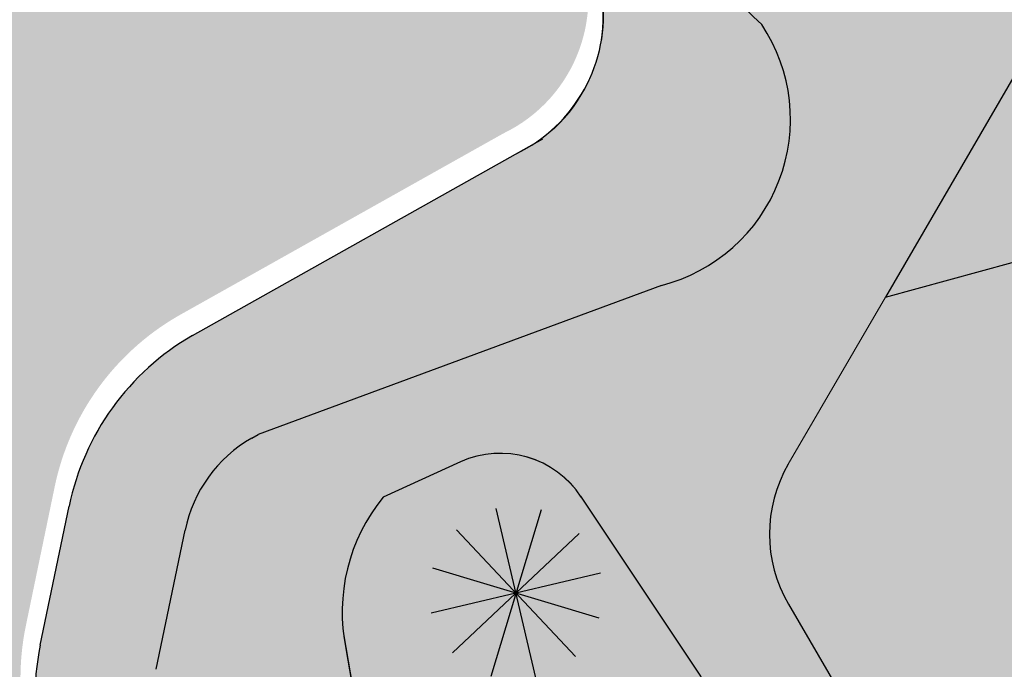
# Model space of a CAD drawing. Units: inches. Extents: x 5 to 1359, y -177 to 918.
# Drawn here: x 203 to 218, y 22 to 32 of the extents above; entities that cross this region are included whole.
import ezdxf

# ---------------------------------------------------------------- set-up
doc = ezdxf.new("R2010")
doc.units = ezdxf.units.IN
doc.header["$MEASUREMENT"] = 0
doc.layers.add('CANTEIROS e ROTATÓRIAS', color=7, linetype='Continuous', lineweight=0, true_color=0xa9d6a4)
doc.layers.add('TOP_PASSEIO', color=7, linetype='Continuous', lineweight=0, true_color=0xc7c7c7)

msp = doc.modelspace()

# ---------------------------------------------------------------- hatches: boundary and pattern name
at = {"layer": 'CANTEIROS e ROTATÓRIAS'}
h = msp.add_hatch(color=256, dxfattribs=at)
h.dxf.hatch_style = 1
edge = h.paths.add_edge_path()
edge.add_line((265.3184634086642, 35.07209050367896), (265.2712996245095, 34.4800312751097))
edge.add_line((265.2712996245095, 34.4800312751097), (265.1529621085351, 33.73121788717185))
edge.add_line((265.1529621085351, 33.73121788717185), (264.8813100952389, 33.27736283737545))
edge.add_line((264.8813100952389, 33.27736283737545), (264.2195559395909, 32.57806857387845))
edge.add_line((264.2195559395909, 32.57806857387845), (263.309856463849, 32.02509829207634))
edge.add_line((263.309856463849, 32.02509829207634), (252.1359270710232, 29.77701655580972))
edge.add_line((252.1359270710232, 29.77701655580972), (251.3001602368163, 30.07346568155413))
edge.add_line((251.3001602368163, 30.07346568155413), (242.49806040879, 35.19120948846762))
edge.add_line((242.49806040879, 35.19120948846762), (237.8825593599317, 37.52715314637248))
edge.add_line((237.8825593599317, 37.52715314637248), (234.8065244729364, 38.16088123797749))
edge.add_line((234.8065244729364, 38.16088123797749), (230.687197702398, 37.97030651468162))
edge.add_line((230.687197702398, 37.97030651468162), (225.33457906176, 35.8526824581561))
edge.add_line((225.33457906176, 35.8526824581561), (222.7388332456317, 33.76704533576344))
edge.add_line((222.7388332456317, 33.76704533576344), (220.7696407025646, 31.33065519194429))
edge.add_line((220.7696407025646, 31.33065519194429), (219.1690082987038, 28.11980235102897))
edge.add_line((219.1690082987038, 28.11980235102897), (218.1445589227801, 23.85968500740205))
edge.add_line((218.1445589227801, 23.85968500740205), (217.7504310283543, 19.87353576059763))
edge.add_line((217.7504310283543, 19.87353576059763), (218.3920933087788, 17.60919207512711))
edge.add_line((218.3920933087788, 17.60919207512711), (220.9117187574006, 13.01968521709864))
edge.add_line((220.9117187574006, 13.01968521709864), (223.8705392847037, 10.25262251395111))
edge.add_line((223.8705392847037, 10.25262251395111), (226.5964773917071, 8.68294348373388))
edge.add_line((226.5964773917071, 8.68294348373388), (228.442174119918, 8.168774494820582))
edge.add_line((228.442174119918, 8.168774494820582), (223.3738194224857, 7.113768889488014))
edge.add_arc((219.6354478856592, 25.07328763129565), 18.34447424116303, 161.5074107354855, 281.7585200637821, ccw=False)
edge.add_line((202.2381962952636, 30.8918245853049), (215.4501427610371, 70.33335349607592))
edge.add_arc((219.9068893097609, 68.84045252484088), 4.700142881814923, 116.53192071909089, 161.4804118559427, ccw=False)
edge.add_line((217.8073527286028, 73.04560284960394), (231.91246597089, 80.08774570647006))
edge.add_line((231.91246597089, 80.08774570647006), (232.0725257526351, 79.66661096635585))
edge.add_line((232.0725257526351, 79.66661096635585), (232.3195167230874, 78.28666620414083))
edge.add_line((232.3195167230874, 78.28666620414083), (232.4728738016415, 76.80619443013643))
edge.add_line((232.4728738016415, 76.80619443013643), (232.1025945528377, 67.97367275591319))
edge.add_line((232.1025945528377, 67.97367275591319), (231.9332591022098, 65.18370209626232))
edge.add_line((231.9332591022098, 65.18370209626232), (231.734772269308, 63.70543672043209))
edge.add_line((231.734772269308, 63.70543672043209), (231.5457827854402, 62.49994808147972))
edge.add_line((231.5457827854402, 62.49994808147972), (231.4655514518231, 61.34361853069936))
edge.add_line((231.4655514518231, 61.34361853069936), (231.75752979661, 60.18065592545395))
edge.add_line((231.75752979661, 60.18065592545395), (232.3364696319181, 58.98100486017142))
edge.add_line((232.3364696319181, 58.98100486017142), (233.5838787189418, 57.50315590939795))
edge.add_line((233.5838787189418, 57.50315590939795), (234.8099514535129, 56.69219729109977))
edge.add_line((234.8099514535129, 56.69219729109977), (235.9236559571432, 56.29672267559295))
edge.add_line((235.9236559571432, 56.29672267559295), (237.2867504191086, 56.12056530538325))
edge.add_line((237.2867504191086, 56.12056530538325), (238.4758371096536, 56.0894005986986))
edge.add_line((238.4758371096536, 56.0894005986986), (239.5864724351991, 56.41445358555143))
edge.add_line((239.5864724351991, 56.41445358555143), (240.8561096974149, 57.13571931879346))
edge.add_line((240.8561096974149, 57.13571931879346), (241.4925892875031, 57.68201779193555))
edge.add_line((241.4925892875031, 57.68201779193555), (242.5245130366379, 58.84259301974748))
edge.add_line((242.5245130366379, 58.84259301974748), (243.3033910557128, 61.14286845728134))
edge.add_line((243.3033910557128, 61.14286845728134), (243.3455970912905, 62.57764734412854))
edge.add_line((243.3455970912905, 62.57764734412854), (243.4092536224484, 62.57967503919576))
edge.add_line((243.4092536224484, 62.57967503919576), (243.4555402656983, 62.58928777641927))
edge.add_line((243.4555402656983, 62.58928777641927), (244.7263148227207, 55.98354466251408))
edge.add_line((244.7263148227207, 55.98354466251408), (244.8270325379412, 56.00292015253876))
edge.add_line((244.8270325379412, 56.00292015253876), (246.9024859327324, 45.86240814431881))
edge.add_line((246.9024859327324, 45.86240814431881), (249.5613994664013, 32.04083791367088))
edge.add_line((249.5613994664013, 32.04083791367088), (265.3184634086642, 35.07209050367896))
edge = h.paths.add_edge_path()
edge.add_line((240.6983721844585, 90.19862200404827), (245.7840089850793, 98.4329377952156))
edge.add_line((245.7840089850793, 98.4329377952156), (241.0344402392361, 101.3663426115302))
edge.add_line((241.0344402392361, 101.3663426115302), (243.0970815772157, 104.7060306015549))
edge.add_line((243.0970815772157, 104.7060306015549), (239.8766681584962, 106.6950061776799))
edge.add_line((239.8766681584962, 106.6950061776799), (238.8321928891087, 105.0038631520358))
edge.add_line((238.8321928891087, 105.0038631520358), (235.1683128721047, 107.2667303429109))
edge.add_line((235.1683128721047, 107.2667303429109), (239.3120899809724, 113.9760512457353))
edge.add_line((239.3120899809724, 113.9760512457353), (238.5841545749422, 114.4256350592834))
edge.add_line((238.5841545749422, 114.4256350592834), (241.9463924370207, 119.8695409865243))
edge.add_line((241.9463924370207, 119.8695409865243), (242.6674080952503, 119.4242309126196))
edge.add_line((242.6674080952503, 119.4242309126196), (243.1237793933101, 120.1663072685835))
edge.add_line((243.1237793933101, 120.1663072685835), (243.1525558308199, 120.1485345102039))
edge.add_line((243.1525558308199, 120.1485345102039), (246.3780638415333, 125.3710568006275))
edge.add_line((246.3780638415333, 125.3710568006275), (250.6378699510092, 122.7401367266787))
edge.add_line((250.6378699510092, 122.7401367266787), (247.4123619402958, 117.5176144362551))
edge.add_line((247.4123619402958, 117.5176144362551), (247.4230114554953, 117.5110371363473))
edge.add_line((247.4230114554953, 117.5110371363473), (246.9652313626571, 116.7698308731553))
edge.add_line((246.9652313626571, 116.7698308731553), (254.3083050916171, 112.234638524161))
edge.add_line((254.3083050916171, 112.234638524161), (254.7286832737004, 112.9152861683754))
edge.add_line((254.7286832737004, 112.9152861683754), (248.0556081893587, 117.0366773157505))
edge.add_line((248.0556081893587, 117.0366773157505), (251.3185181097792, 122.3197582251516))
edge.add_line((251.3185181097792, 122.3197582251516), (257.9915931945866, 118.1983670759139))
edge.add_line((257.9915931945866, 118.1983670759139), (261.6528285633972, 124.1263893478674))
edge.add_line((261.6528285633972, 124.1263893478674), (263.0709852411378, 126.4225717893926))
edge.add_arc((267.4101172540273, 123.742658848773), 5.099999999468941, 107.80853142458881, 148.2999006970351, ccw=False)
edge.add_line((265.8503481715884, 128.5982865532053), (284.0675048763364, 134.4501680265305))
edge.add_arc((282.5689032040687, 139.1153789617854), 4.900000004341401, 287.8085314656408, 350.0838905047742)
edge.add_line((287.3957018485958, 138.2715692156119), (292.4471349436058, 167.1670051449103))
edge.add_arc((297.4709457736262, 166.28875418656), 5.100000000164125, 93.69265916674021, 170.0838905184936, ccw=False)
edge.add_line((297.1424830629689, 171.3781659648878), (311.3074690398494, 172.2923521016849))
edge.add_arc((310.9918872197525, 177.1821791035211), 4.899999999292111, 273.6926591680212, 324.2091943100968)
edge.add_line((314.9665598378483, 174.3165242792231), (394.6081701813232, 284.7796983643559))
edge.add_line((394.6081701813232, 284.7796983643559), (393.8890754336458, 285.7650799601463))
edge.add_line((393.8890754336458, 285.7650799601463), (393.7886054426631, 286.1160480155734))
edge.add_line((393.7886054426631, 286.1160480155734), (395.2351538764046, 286.763927346946))
edge.add_arc((398.4424297359342, 288.0556172457411), 3.45761207103553, 88.76219596559832, 201.9364892454357, ccw=False)
edge.add_line((398.5171213327408, 291.5124224758831), (402.486185578789, 297.0272264721928))
edge.add_line((402.486185578789, 297.0272264721928), (397.0130077276875, 300.6706019140664))
edge.add_line((397.0130077276875, 300.6706019140664), (394.0702967592218, 301.5202474440415))
edge.add_line((394.0702967592218, 301.5202474440415), (389.1808144458845, 302.1621338942997))
edge.add_line((389.1808144458845, 302.1621338942997), (386.2950185502846, 301.9920403369827))
edge.add_line((386.2950185502846, 301.9920403369827), (382.8205826855697, 301.3792975031895))
edge.add_line((382.8205826855697, 301.3792975031895), (378.3552425742814, 299.9113161842463))
edge.add_line((378.3552425742814, 299.9113161842463), (375.7994010436082, 298.5795475709376))
edge.add_line((375.7994010436082, 298.5795475709376), (373.9336233832407, 297.1231542649838))
edge.add_line((373.9336233832407, 297.1231542649838), (372.4701155484474, 296.0641949048307))
edge.add_line((372.4701155484474, 296.0641949048307), (371.140145869615, 294.9268535938529))
edge.add_line((371.140145869615, 294.9268535938529), (343.2478691160235, 257.3248715267682))
edge.add_line((343.2478691160235, 257.3248715267682), (328.8865297137913, 244.0978420697568))
edge.add_line((328.8865297137913, 244.0978420697568), (317.9485858801486, 229.3291985745666))
edge.add_line((317.9485858801486, 229.3291985745666), (285.8357298629558, 184.2640317239923))
edge.add_line((285.8357298629558, 184.2640317239923), (272.0700047029381, 164.7514346539167))
edge.add_line((272.0700047029381, 164.7514346539167), (252.2800480065856, 136.9242589687877))
edge.add_line((252.2800480065856, 136.9242589687877), (236.3323732823333, 115.0865421173287))
edge.add_line((236.3323732823333, 115.0865421173287), (227.0498005162658, 98.70450630124037))
edge.add_line((227.0498005162658, 98.70450630124037), (228.8724917964278, 97.653298608878))
edge.add_line((228.8724917964278, 97.653298608878), (229.9081820097485, 97.05598104271417))
edge.add_line((229.9081820097485, 97.05598104271417), (237.9522827758187, 91.98754916425173))
edge.add_line((237.9522827758187, 91.98754916425173), (240.6983721844585, 90.19862200404827))
h.paths.add_polyline_path([(255.820523384536, 87.77741253088539), (256.5215134246241, 87.87906694311027), (256.2482917289449, 89.56378584533309), (256.2063624068828, 91.18495483408992), (257.0620268822381, 92.98409344806646), (258.646988437205, 93.64518067791437), (264.3077161718825, 94.63810434463744), (275.9523468414986, 96.83517905409758), (283.3108765656793, 98.54457331906383), (301.393294699184, 102.9760997313199), (301.5027824516142, 103.7044635637787), (292.2805413379533, 101.8542345230592), (283.0205907139893, 100.1578696639401), (276.1916418914184, 99.1611711642829), (273.9328317369068, 99.38629065166538), (271.906183020837, 99.07153850878899), (261.8346248211305, 96.94293263453369), (253.0549692006748, 94.99317237540458), (251.0611550544122, 94.19476345080261), (249.0701977104613, 92.8314757439432), (246.9190569861526, 90.49992613672589), (244.5861151728745, 87.70291102390115), (248.5827490282677, 85.03824950560306), (249.1884283904651, 84.6600063041908), (249.4588199208224, 84.59305265165244), (253.8664411837667, 85.35985670696323), (255.5173041010707, 85.64706114298974)])
h.paths.add_polyline_path([(257.3954627804192, 82.58025298725192), (257.311037240826, 83.08699246674155), (259.7622794321937, 83.54797938178604), (259.4732439794311, 85.16376681617771), (269.3045536561835, 86.92248051326101), (271.6641660506571, 87.34457293889795), (279.032585717548, 88.80076810802643), (278.9837709105773, 89.64876038014268), (278.9422205385486, 90.75709712776666), (279.1594693937072, 91.83302081461375), (279.5991543624982, 92.7549498490182), (280.294790633066, 93.63768290813391), (281.33726378034, 94.07766375962024), (301.0343357813977, 98.85410996984069), (302.5467081984239, 91.26618776089822)])
edge = h.paths.add_edge_path()
edge.add_arc((439.9018218310515, 277.1194761292208), 42.60359699802578, 169.9368933124277, 172.0465940000426)
edge.add_arc((398.8770819213497, 289.0706181068717), 6.167979430155496, 245.87029866475268, 259.0743355625996, ccw=False)
edge.add_line((396.3555896883331, 283.4415820286733), (316.1992552684819, 172.2644839667839))
edge.add_arc((312.0623511119272, 175.2471042982312), 5.100000004125728, 273.69265920019814, 324.2091942924654, ccw=False)
edge.add_line((312.3908138258116, 170.1576925161419), (298.8545028903022, 169.2840800889892))
edge.add_arc((299.1700847098939, 164.3942530871198), 4.899999999292646, 93.6926591621015, 170.0838905379408)
edge.add_line((294.3432860698517, 165.2380628296298), (289.3547642059125, 136.7024945662481))
edge.add_arc((284.3309533739561, 137.5807455246346), 5.100000002077351, 287.80853144857247, 350.0838905218385, ccw=False)
edge.add_line((285.8907224592253, 132.7251178183717), (284.7403464413214, 132.355583527976))
edge.add_line((284.7403464413214, 132.355583527976), (284.832097564285, 132.0699583682356))
edge.add_line((284.832097564285, 132.0699583682356), (267.3172624903232, 126.4436830625993))
edge.add_arc((268.7241130361185, 122.0640972888334), 4.600000000867166, 107.8085314303282, 148.2999006904235)
edge.add_line((264.8103861216655, 124.4812736678061), (256.4353305878317, 110.9209557081697))
edge.add_line((256.4353305878317, 110.9209557081697), (260.6980142544921, 108.2882584109095))
edge.add_line((260.6980142544921, 108.2882584109095), (260.721692535953, 108.3265966679094))
edge.add_line((260.721692535953, 108.3265966679094), (260.6899161958568, 108.3462222115261))
edge.add_arc((260.7057017163035, 108.3717810483102), 0.03004058577214574, 58.29990063326102, 238.299900822119, ccw=False)
edge.add_line((260.7214872368345, 108.3973398850424), (260.75326357728, 108.3777143414256))
edge.add_line((260.75326357728, 108.3777143414256), (260.7769418574603, 108.4160525956315))
edge.add_line((260.7769418574603, 108.4160525956315), (266.75404684669, 104.7245030048427))
edge.add_line((266.75404684669, 104.7245030048427), (265.3991230085226, 102.5307028581512))
edge.add_line((265.3991230085226, 102.5307028581512), (269.0239908434883, 100.2919301753057))
edge.add_line((269.0239908434883, 100.2919301753057), (271.5917021815399, 100.8080777487842))
edge.add_line((271.5917021815399, 100.8080777487842), (271.5700834604645, 101.1778293493328))
edge.add_line((271.5700834604645, 101.1778293493328), (267.1294708695928, 105.3294357507614))
edge.add_line((267.1294708695928, 105.3294357507614), (265.2047128143454, 111.735520673835))
edge.add_line((265.2047128143454, 111.735520673835), (265.9927545726964, 116.1244120019612))
edge.add_line((265.9927545726964, 116.1244120019612), (267.3378511303304, 118.6433855787975))
edge.add_line((267.3378511303304, 118.6433855787975), (268.8099791404525, 120.3957823495505))
edge.add_line((268.8099791404525, 120.3957823495505), (270.4065481839202, 121.6530335526106))
edge.add_line((270.4065481839202, 121.6530335526106), (273.1301626232885, 123.0517348115457))
edge.add_line((273.1301626232885, 123.0517348115457), (275.4108456713579, 123.6761888562826))
edge.add_line((275.4108456713579, 123.6761888562826), (283.9373672424549, 125.1808124425945))
edge.add_line((283.9373672424549, 125.1808124425945), (299.7030472221518, 128.2417327444193))
edge.add_line((299.7030472221518, 128.2417327444193), (347.7644436925616, 137.4023504442659))
edge.add_line((347.7644436925616, 137.4023504442659), (352.8240102369305, 133.9640781841365))
edge.add_line((352.8240102369305, 133.9640781841365), (364.817135164441, 136.1672616544304))
edge.add_line((364.817135164441, 136.1672616544304), (364.7319813027711, 136.6008744704661))
edge.add_line((364.7319813027711, 136.6008744704661), (372.5885355311179, 137.9327085147736))
edge.add_arc((372.02287800448, 141.2695499592094), 3.384446670099371, 279.6212496957277, 370.8916532278481)
edge.add_line((375.3463580965031, 141.9090492482421), (374.3444231742028, 147.060454589234))
edge.add_line((374.3444231742028, 147.060454589234), (377.0059427847586, 147.5834686531809))
edge.add_line((377.0059427847586, 147.5834686531809), (362.7871233025066, 217.9481194251341))
edge.add_line((362.7871233025066, 217.9481194251341), (370.4867050269818, 230.3659760411022))
edge.add_line((370.4867050269818, 230.3659760411022), (403.7486563416164, 283.028503966437))
edge.add_line((403.7486563416164, 283.028503966437), (408.3028318372521, 289.5952924386722))
edge.add_line((408.3028318372521, 289.5952924386722), (404.1499864111388, 292.4753938381684))
edge.add_line((404.1499864111388, 292.4753938381684), (401.7846687592532, 289.1749078565401))
edge.add_arc((398.4533965015923, 288.0455425613055), 3.517504914672033, -98.16800121823462, 18.72764615733189, ccw=False)
h.paths.add_polyline_path([(264.8461457838271, 99.65519867643093), (264.5802869518952, 100.9190562198994), (265.4479895899271, 102.323981072673), (268.5604743725121, 100.4016638397363)], flags=17)
h.paths.add_polyline_path([(261.0859908684356, 98.89952383834247), (260.7583189697903, 100.4572324835819), (261.9909551323358, 102.4530327784953), (264.4209404684802, 100.9468964924229), (264.6988812311752, 99.62560305550073)], flags=17)
h.paths.add_polyline_path([(257.2675012064133, 98.13212552099799), (254.2395289659466, 100.0022465418217), (255.8180810100598, 102.5581302073908), (258.0757782480646, 101.1637425682632), (259.7332578939818, 103.8474204166916), (261.8863976359567, 102.5319603792516), (260.5989724862588, 100.4850727561054), (260.9387263155509, 98.8699282183436)], flags=17)
h.paths.add_polyline_path([(252.7385073905311, 97.22193784351771), (249.4207000293968, 99.27106537661825), (253.0015099687002, 105.068868286827), (255.1314130241949, 103.7534082503182), (256.4464687204886, 105.8826566235286), (259.6078180100735, 103.9301599393723), (258.0269116670092, 101.3704643537415), (255.7692144290045, 102.7648519928691), (254.0328071802355, 99.95337996064995), (257.051834833735, 98.0887832501096)], flags=17)
edge = h.paths.add_edge_path(flags=16)
edge.add_line((233.8805056666456, 54.18868914238487), (233.9689692982206, 54.93032725240414))
edge.add_arc((231.9830470618951, 55.16721083585723), 2.000000240210406, 353.1978183409428, 440.9375297477797)
edge.add_line((232.2980696195004, 57.14224545556431), (223.6762906900108, 58.51743797670429))
edge.add_arc((223.9913129822659, 60.49247239528864), 1.999999999802623, 180.5790966980787, 260.9375363470736, ccw=False)
edge.add_line((221.9914151359549, 60.47225845131402), (221.9852757429903, 61.07966880492245))
edge.add_line((221.9852757429903, 61.07966880492245), (226.9401317687439, 65.93323172900205))
edge.add_arc((226.0304346182633, 66.86191411795593), 1.299999955825207, 314.4083183878703, 356.8290036723409)
edge.add_line((227.3284441358842, 66.79000321953868), (227.4360295703368, 68.73194796025132))
edge.add_arc((226.13802000584, 68.80385882397226), 1.300000000710125, 356.8290053134764, 452.8899964959961)
edge.add_line((226.0724758663414, 70.1022054524285), (225.2899960520876, 70.0627036987928))
edge.add_line((225.2899960520876, 70.0627036987928), (220.8087974021178, 69.8364803585348))
edge.add_arc((221.5666518253813, 65.52750140142169), 4.37511633899073, 99.97504678810331, 171.6380340180138)
edge.add_line((217.2380469646737, 66.16375837746386), (217.1638471901383, 58.05030396665757))
edge.add_arc((214.6411874608057, 58.29880404164293), 2.534869700253692, 314.9210931848882, 354.37410522427695, ccw=False)
edge.add_line((216.4311408197241, 56.50391369118665), (212.9646889109131, 53.64808910983925))
edge.add_arc((215.5989117582298, 50.45062142520224), 4.142816626840172, 129.4832869935022, 206.0527046347059)
edge.add_line((211.8770449810395, 48.63110574885582), (214.143355134685, 44.05549791354065))
edge.add_arc((212.0782205674756, 43.11184656622414), 2.270519466107997, -23.68145570840818, 24.55775782588961, ccw=False)
edge.add_line((214.1575455820853, 42.19988925933217), (211.4229154584896, 36.29237746904914))
edge.add_arc((219.4027108021988, 34.592433000062), 8.158856839357071, 167.9739895380787, 192.1756973503268)
edge.add_arc((209.4542424713998, 32.00028225487691), 2.156980116021916, -64.24148479145663, 23.82687099009911, ccw=False)
edge.add_line((210.3916209768936, 30.05763335238521), (205.7213620384423, 27.4351034554777))
edge.add_arc((207.5750389290763, 24.23293513241805), 3.699999997848256, 120.0657680770461, 168.2840869639585)
edge.add_line((203.9521230597015, 24.98425436384355), (203.5380349479815, 22.98749143342798))
edge.add_arc((207.1609508195182, 22.2361722015714), 3.700000000052761, 168.2840869642205, 219.0505179763086)
edge.add_line((204.2875649168122, 19.9051523701412), (210.8874071601745, 12.53917311962073))
edge.add_arc((211.8718729481975, 13.4383383653226), 1.333293301140411, 222.4071226422797, 304.0689821485481)
edge.add_line((212.6187713634422, 12.33388656276588), (212.9374652071124, 11.94104117892061))
edge.add_arc((214.4906467788584, 13.2010519252186), 2.000000018899486, 219.0505185192148, 309.0505180051002)
edge.add_line((215.7506575112197, 11.64787034216647), (218.1495282692335, 13.59394219323372))
edge.add_arc((216.8895175342742, 15.1471237505267), 2.000000000531939, 309.0505185278092, 390.3208596984232)
edge.add_line((218.6159411543481, 16.15680760509645), (214.2769876841189, 23.57583499412362))
edge.add_arc((216.0034113039002, 24.58551884859342), 2.000000000228876, 149.8403913357223, 210.3208597001837, ccw=False)
edge.add_line((214.2741529096816, 25.59033993064736), (215.6670430974768, 27.98745013858502))
edge.add_line((215.6670430974768, 27.98745013858502), (217.4886962607702, 28.48383228659009))
edge.add_arc((217.1469207391803, 29.73810079130474), 1.29999999579892, 285.2424599976057, 329.8403913618436)
edge.add_line((218.2709386919591, 29.08496709066753), (223.2178526422208, 37.59841491273914))
edge.add_line((223.2178526422208, 37.59841491273914), (223.7021904387943, 37.77303475319718))
edge.add_line((223.7021904387943, 37.77303475319718), (223.6456286784228, 37.9520391280887))
edge.add_line((223.6456286784228, 37.9520391280887), (230.9371746497195, 38.86677192981665))
edge.add_arc((230.4766153962433, 42.53799585616275), 3.699999992343062, 277.1504660947195, 353.1978118170509)
edge.add_line((234.1505710346823, 42.09976086198662), (235.1998442872859, 50.89637313681965))
edge.add_arc((231.5258887262077, 51.33460812809064), 3.699999915182693, 353.1978117198328, 410.4773674907894)
h.paths.add_polyline_path([(254.8379878309493, 140.4527174207062), (262.2782787283077, 139.9308003168933), (277.1436565104666, 160.841006319052), (269.6236101662192, 161.3179942227497)], flags=16)
at = {"layer": 'CANTEIROS e ROTATÓRIAS', "lineweight": 13, "true_color": 0xafd9aa}
h = msp.add_hatch(color=9, dxfattribs=at)
h.dxf.hatch_style = 1
h.paths.add_polyline_path([(230.9261863515308, -5.771297818264202), (223.6089149801587, -7.222068699291185), (221.0871455282499, -7.487812293907837), (218.3261057263767, -7.61292789059712), (215.689213823021, -7.470006490340666), (213.4325152844717, -7.223765619313554), (210.6215301486259, -6.701642056210176), (207.6038950136458, -5.962837694427208), (204.3758421907728, -4.876316472171084), (202.1150912814369, -3.867383648855821), (199.9039256772553, -2.615212845830456), (197.5488943322157, -0.913486049724952), (195.6897863992085, 0.6400835595743501), (193.6670590587487, 2.699534876057669), (192.2927516703089, 4.419053043955728), (190.746479499579, 6.499310723291501), (189.5676930103978, 8.41409056053476), (188.3949800259029, 10.4305236216353), (187.5269807618638, 12.15553169024156), (186.8608609721591, 13.49707574748413), (186.4332104897653, 14.3791699500473), (186.3607186846962, 14.34786811449544), (186.2947352635269, 14.3226499722989), (182.6782330669989, 2.647456730501517), (177.7970401024972, -15.36118188801242), (177.8060001008739, -15.76651894695146), (178.2069124779259, -16.24558346088065), (178.7783005204578, -16.69000327701701), (179.2788437683662, -16.89932950328125), (180.2610129438867, -17.24083186986877), (181.0912754996275, -17.40347475393696), (181.8933773417552, -17.33327887880637), (231.3640971374293, -7.132873942358628)])
h.paths.add_polyline_path([(320.2940263566156, 258.1527202248292), (320.7688289531102, 257.9292775446268), (321.1207455372964, 257.899964199187), (321.5727275427957, 258.0876347932683), (321.9480680138399, 258.4763112345429), (329.4916608533417, 268.9766293436007), (329.5673852669602, 269.5242473508881), (329.5741102029165, 270.1185853646787), (329.2427232549121, 270.6465838726328), (329.0369514547815, 270.8461446219774), (323.9854453368639, 274.3010592197718), (323.575816079468, 274.4304227631258), (322.8867388707181, 274.6580161021741), (322.5020041218554, 274.488773565525), (322.0191554664229, 274.1178714630844), (321.6241740355795, 273.5340428899692), (314.4187934887191, 263.7491578103693), (314.5411387183299, 263.1571606944965), (314.7256624674951, 262.8389308320077), (315.2867062235778, 262.0467563613968), (315.77389870254, 261.644516206132), (316.6067970874315, 261.400258114347), (317.6062637329628, 260.8373417153673), (318.3361292811637, 260.2788086643161), (318.4137912117471, 260.2362086686956), (319.9175024847095, 258.545847240621)])
edge = h.paths.add_edge_path()
edge.add_line((297.3945175637086, 7.91733001803027), (298.0152314942857, 7.645711482288107))
edge.add_line((298.0152314942857, 7.645711482288107), (298.184083431453, 7.071495294356509))
edge.add_line((298.184083431453, 7.071495294356509), (297.9064004555871, 6.511468676635786))
edge.add_line((297.9064004555871, 6.511468676635786), (297.5812411591937, 6.382982994215354))
edge.add_line((297.5812411591937, 6.382982994215354), (231.3640971374293, -7.132873942358628))
edge.add_line((230.9261863515308, -5.771297818264202), (297.3945175637086, 7.91733001803027))
at = {"layer": 'CANTEIROS e ROTATÓRIAS'}
h = msp.add_hatch(color=256, dxfattribs=at)
h.dxf.hatch_style = 1
h.paths.add_polyline_path([(270.8888587064171, 25.39740382299738), (271.960060599336, 25.36101329863982), (272.4904130191603, 24.76707836032824), (272.6838683657875, 24.45576606203781), (272.5388950843658, 23.52201433551477), (271.9562307757619, 22.90660616454647), (271.002607129823, 22.51484713868217), (241.0942067125175, 16.32570299671011), (232.0110149309799, 14.89736081452088), (230.3089288778897, 15.28411955737488), (228.4033164208117, 16.1847676781656), (227.283259601641, 17.42397024647312), (226.0433162280419, 19.39783892665969), (225.6591109056785, 20.39980341100113), (227.358429635136, 26.93838919677751), (229.8326047511832, 29.27324856237487), (231.7360907145371, 30.05644538511501), (234.0105642629383, 30.33029400256441), (236.4223637140417, 29.94351322368698), (243.0939801381496, 25.85090588943081), (249.8248148087473, 22.03534390476511), (251.0580370027633, 22.01698753588812), (254.0685512197265, 22.48926654622869)], flags=17)
edge = h.paths.add_edge_path()
edge.add_line((197.8905378204831, 36.04824856833534), (201.4739569339031, 45.47485716619508))
edge.add_line((201.4739569339031, 45.47485716619508), (208.4735261378405, 61.71372714896665))
edge.add_line((208.4735261378405, 61.71372714896665), (212.6670961534433, 70.88369449206607))
edge.add_line((212.6670961534433, 70.88369449206607), (216.9698789185672, 79.37725969196276))
edge.add_line((216.9698789185672, 79.37725969196276), (220.7394703176865, 86.50536109113114))
edge.add_line((220.7394703176865, 86.50536109113114), (220.8857815102269, 86.35439152807908))
edge.add_line((220.8857815102269, 86.35439152807908), (220.9134555647211, 86.32583636396544))
edge.add_line((220.9134555647211, 86.32583636396544), (223.076078630012, 88.42172874861376))
edge.add_line((223.076078630012, 88.42172874861376), (224.3274021849097, 88.3939569767283))
edge.add_line((224.3274021849097, 88.3939569767283), (225.2385765431277, 87.67559497409479))
edge.add_line((225.2385765431277, 87.67559497409479), (225.5150243740823, 87.89656581987606))
edge.add_line((225.5150243740823, 87.89656581987606), (226.868644533522, 87.0450574362369))
edge.add_line((226.868644533522, 87.0450574362369), (228.2495868862202, 85.7581204173805))
edge.add_line((228.2495868862202, 85.7581204173805), (229.6401785733938, 84.0573579890372))
edge.add_line((229.6401785733938, 84.0573579890372), (230.6646277886643, 82.72556927592473))
edge.add_line((230.6646277886643, 82.72556927592473), (231.2048739200286, 81.92217416015433))
edge.add_line((231.2048739200286, 81.92217416015433), (216.9491824844913, 74.80485338044332))
edge.add_line((216.9491824844913, 74.80485338044332), (217.0831880104556, 74.53644599930362))
edge.add_line((217.0831880104556, 74.53644599930362), (216.4909714454147, 74.24077494979815))
edge.add_arc((218.7243968142025, 69.76731871419565), 4.999999956979543, 116.5312000430682, 139.0061663702336)
edge.add_arc((218.6776629354167, 69.80793502532856), 4.938082752927206, 139.0061663671253, 161.7372997816607)
edge.add_line((213.9883129574187, 71.35540329922901), (213.5020536057013, 69.91867812142686))
edge.add_line((213.5020536057013, 69.91867812142686), (200.971255612752, 32.50901481115238))
edge.add_line((200.971255612752, 32.50901481115238), (200.5339453300289, 31.20346105170415))
edge.add_arc((220.2007499425267, 25.1124062377678), 20.58844706170288, 162.7915944349664, 280.5284631933293)
edge.add_line((223.9627525375286, 4.870581001760229), (233.2266622224884, 6.79877371412681))
edge.add_line((233.2266622224884, 6.79877371412681), (238.0399544983698, 7.80061369274722))
edge.add_line((238.0399544983698, 7.80061369274722), (243.6288892558837, 8.963896111370786))
edge.add_line((243.6288892558837, 8.963896111370786), (255.1359751490704, 11.35898413673954))
edge.add_line((255.1359751490704, 11.35898413673954), (266.5849334653062, 13.74197347161339))
edge.add_line((266.5849334653062, 13.74197347161339), (279.7264266499146, 16.47724748008864))
edge.add_line((279.7264266499146, 16.47724748008864), (282.7156725538257, 17.09942994524704))
edge.add_line((282.7156725538257, 17.09942994524704), (284.0364735796643, 17.37434183505343))
edge.add_line((284.0364735796643, 17.37434183505343), (297.4760891241781, 20.09046916269676))
edge.add_line((297.4760891241781, 20.09046916269676), (300.2394707254894, 20.64894468315856))
edge.add_line((300.2394707254894, 20.64894468315856), (305.4904159243047, 21.71015329451279))
edge.add_line((305.4904159243047, 21.71015329451279), (315.9411587660029, 23.8509537286775))
edge.add_line((315.9411587660029, 23.8509537286775), (326.5883697601562, 26.03200001993196))
edge.add_line((326.5883697601562, 26.03200001993196), (327.7154173712074, 26.26287203074412))
edge.add_line((327.7154173712074, 26.26287203074412), (355.0245699068359, 31.88176142775433))
edge.add_line((355.0245699068359, 31.88176142775433), (358.8998585609547, 32.67910650444196))
edge.add_line((358.8998585609547, 32.67910650444196), (360.8852409519782, 33.08760120418833))
edge.add_line((360.8852409519782, 33.08760120418833), (362.0024897098369, 33.31747641486095))
edge.add_line((362.0024897098369, 33.31747641486095), (363.5707287148866, 33.64014338494258))
edge.add_line((363.5707287148866, 33.64014338494258), (364.8570759399622, 33.90481079907136))
edge.add_line((364.8570759399622, 33.90481079907136), (366.966055169079, 34.32467285894768))
edge.add_line((366.966055169079, 34.32467285894768), (368.8049626868046, 34.69076821186559))
edge.add_line((368.8049626868046, 34.69076821186559), (370.9443660580614, 35.11668720261173))
edge.add_line((370.9443660580614, 35.11668720261173), (375.4866653853855, 36.02098209668861))
edge.add_line((375.4866653853855, 36.02098209668861), (385.1401689188383, 37.94283121337162))
edge.add_line((385.1401689188383, 37.94283121337162), (385.3010232076808, 37.97485459015684))
edge.add_line((385.3010232076808, 37.97485459015684), (385.4374133785782, 38.00200755313949))
edge.add_line((385.4374133785782, 38.00200755313949), (385.6798813782693, 36.45749145538525))
edge.add_line((385.6798813782693, 36.45749145538525), (378.7912276518359, 35.04425652862506))
edge.add_line((378.7912276518359, 35.04425652862506), (352.8713468807578, 29.93912766293602))
edge.add_line((352.8713468807578, 29.93912766293602), (257.9823779491303, 10.44219930634813))
edge.add_line((257.9823779491303, 10.44219930634813), (237.5048032287336, 6.047449368769094))
edge.add_line((237.5048032287336, 6.047449368769094), (229.9661015178604, 4.4295468486564))
edge.add_line((229.9661015178604, 4.4295468486564), (222.6903991270406, 3.099623236590787))
edge.add_line((222.6903991270406, 3.099623236590787), (217.6949794406132, 2.983025746205612))
edge.add_line((217.6949794406132, 2.983025746205612), (212.775731450954, 4.07055324480848))
edge.add_line((212.775731450954, 4.07055324480848), (208.0571684590136, 5.987731623248919))
edge.add_line((208.0571684590136, 5.987731623248919), (203.9836844650158, 8.648268073582813))
edge.add_line((203.9836844650158, 8.648268073582813), (200.4752007568782, 12.44088894479887))
edge.add_arc((222.3114425120471, 26.77681153711842), 26.12164103886199, 159.2106510164283, 213.285687158107, ccw=False)
h = msp.add_hatch(color=256, dxfattribs=at)
h.dxf.hatch_style = 1
edge = h.paths.add_edge_path()
edge.add_arc((217.3531397044021, 29.45804088541286), 1.299999995776835, 285.2424599999768, 329.8403913642154)
edge.add_line((218.4771576572271, 28.8049071848111), (223.4240716074887, 37.31835500688271))
edge.add_line((223.4240716074887, 37.31835500688271), (223.9084094040622, 37.49297484734075))
edge.add_line((223.9084094040622, 37.49297484734075), (223.8518476436907, 37.67197922223227))
edge.add_line((223.8518476436907, 37.67197922223227), (231.1433936149874, 38.58671202396022))
edge.add_arc((230.6828343644333, 42.25793594752417), 3.699999989218819, 277.1504660551836, 353.1978118544706)
edge.add_line((234.3567899999503, 41.81970095613019), (235.4060632525538, 50.61631323096321))
edge.add_arc((231.7321076910771, 51.0545482223572), 3.699999915592985, 353.1978117186725, 410.4773674848169)
edge.add_line((234.0867246319135, 53.90862923652844), (234.1751882634885, 54.65026734654771))
edge.add_arc((232.1892660270273, 54.88715093002634), 2.000000240348161, 353.1978183406767, 440.9375297438259)
edge.add_line((232.5042885847683, 56.86218554970787), (223.8825096552787, 58.23737807084785))
edge.add_arc((224.1975319475928, 60.21241248936371), 1.999999999744278, 180.5790966960997, 260.93753634509613, ccw=False)
edge.add_line((222.1976341012228, 60.19219854545759), (222.1914947082582, 60.79960889906602))
edge.add_line((222.1914947082582, 60.79960889906602), (227.1463507340118, 65.65317182314561))
edge.add_arc((226.2366535821525, 66.58185421188341), 1.299999956635633, 314.4083184379443, 356.8290036852115)
edge.add_line((227.5346631011521, 66.50994331368224), (227.6422485356047, 68.45188805439489))
edge.add_arc((226.3442389707375, 68.52379891813712), 1.300000001081155, 356.8290053134427, 452.8899964797383)
edge.add_line((226.2786948316093, 69.82214554657207), (225.4962150173556, 69.78264379293637))
edge.add_line((225.4962150173556, 69.78264379293637), (221.0150163673857, 69.55642045267837))
edge.add_arc((221.7728707906385, 65.24744149555431), 4.375116338999666, 99.9750467879414, 171.6380340178518)
edge.add_line((217.4442659299416, 65.88369847160743), (217.3700661554062, 57.77024406080113))
edge.add_arc((214.8474064274519, 58.01874413599239), 2.534869698902205, 314.92109315954247, 354.3741052165915, ccw=False)
edge.add_line((216.637359784992, 56.22385378533022), (213.170907876181, 53.36802920398281))
edge.add_arc((215.8051307216115, 50.17056151923703), 4.142816625724759, 129.4832869724115, 206.0527046448116)
edge.add_line((212.0832639463074, 48.35104584299938), (214.3495740999529, 43.77543800768422))
edge.add_arc((212.2844395327443, 42.83178666026311), 2.270519466150748, -23.681455705998815, 24.557757828298804, ccw=False)
edge.add_line((214.3637645473532, 41.91982935347573), (211.6291344237575, 36.01231756319271))
edge.add_arc((219.6089297674657, 34.3123730949776), 8.158856839195241, 167.9739895433799, 192.175697355628)
edge.add_arc((209.6604614366838, 31.72022234906422), 2.156980115989527, -64.2414847923464, 23.826870989208714, ccw=False)
edge.add_line((210.5978399421615, 29.77757344652878), (205.9275810037102, 27.15504354962127))
edge.add_arc((207.7812578945482, 23.95287522652166), 3.699999997985037, 120.0657680794697, 168.284086963994)
edge.add_line((204.1583420249694, 24.70419445798711), (203.7442539132494, 22.70743152757154))
edge.add_arc((207.3671697846908, 21.95611229610608), 3.699999999879944, 168.2840869698509, 219.0505179819426)
edge.add_line((204.4937838820802, 19.62509246428476), (211.0936261254424, 12.25911321376429))
edge.add_arc((212.0780919134445, 13.15827845946865), 1.333293301126656, 222.4071226429637, 304.0689821492321)
edge.add_line((212.8249903287101, 12.05382665690945), (213.1436841723803, 11.66098127306418))
edge.add_arc((214.6968657440334, 12.92099201937185), 2.000000018833412, 219.0505185211077, 309.0505180069931)
edge.add_line((215.9568764764877, 11.36781043631004), (218.3557472345015, 13.31388228737728))
edge.add_arc((217.095736498904, 14.86706384436206), 2.000000000694632, 309.0505185475691, 390.3208596968155)
edge.add_line((218.822160119616, 15.87674769924001), (214.4832066493868, 23.29577508826719))
edge.add_arc((216.2096302673049, 24.30545894314514), 1.999999998826606, 149.8403913190154, 210.3208597372237, ccw=False)
edge.add_line((214.4803718749495, 25.31028002479093), (215.8732620627447, 27.70739023272859))
edge.add_line((215.8732620627447, 27.70739023272859), (217.6949152421034, 28.20377238539027))
at = {"layer": 'TOP_PASSEIO'}
h = msp.add_hatch(color=256, dxfattribs=at)
h.dxf.hatch_style = 1
edge = h.paths.add_edge_path()
edge.add_arc((220.0313095222987, 68.63148373437093), 4.999999999999657, 116.5312001447841, 161.4811324014762, ccw=False)
edge.add_line((217.7978841267354, 73.10494000350104), (232.1556982709621, 80.27324674443321))
edge.add_line((232.1556982708457, 80.27324674536453), (231.610386698932, 81.6775495724471))
edge.add_line((231.6103866988155, 81.67754957151578), (216.5726534783203, 74.1697852749096))
edge.add_arc((218.8060788743492, 69.69632900391684), 5.00000000000036, 116.5312001448844, 161.481132401548)
edge.add_line((214.0649833003586, 71.28441362340914), (200.6287672319045, 31.1716993681805))
edge.add_arc((220.2007600556421, 25.11243580632822), 20.48847427268517, 162.7980773063501, 280.5254241504381)
edge.add_line((223.9434267818756, 4.968701698602899), (284.0163800646146, 17.47230272998081))
edge.add_line((284.0163800650803, 17.47230272904949), (305.4704772232394, 21.80814547722207))
edge.add_line((305.4704772228902, 21.80814547722207), (327.6952643981963, 26.36082028203623))
edge.add_line((327.695264397847, 26.36082028203623), (364.8372366764411, 34.00282359753714))
edge.add_line((364.8372366767903, 34.00282359753714), (375.4671402390409, 36.11905742974))
edge.add_line((375.467140238808, 36.11905742974), (376.2307365546762, 36.27107652814107))
edge.add_line((376.2307365551419, 36.27107652720974), (394.4053870546227, 39.88934173972325))
edge.add_line((394.4053870547391, 39.88934173972325), (394.1125100082313, 41.36047159020768))
edge.add_line((394.1125100076492, 41.36047159020768), (375.9378595081685, 37.74220637769417))
edge.add_line((375.9378595085177, 37.74220637676285), (375.1742631926495, 37.59018727836178))
edge.add_line((375.1742631925331, 37.59018727836178), (364.5387067499864, 35.47282177840339))
edge.add_line((364.5387067501028, 35.47282177840339), (327.3929699548348, 27.83004390985684))
edge.add_line((327.3929699548348, 27.83004390985684), (305.1710090778829, 23.27794864007251))
edge.add_line((305.1710090777665, 23.27794864007251), (283.7158299157923, 18.9418882855864))
edge.add_line((283.7158299159087, 18.9418882855864), (223.6538591911844, 6.44057831705527))
edge.add_arc((220.200745087775, 25.11240194157676), 18.98844370752844, 162.7915776990569, 280.4777369950282, ccw=False)
edge.add_line((202.062321272289, 30.73010395632105), (215.2902139484245, 70.2195683529319))

# ---------------------------------------------------------------- linework, layer by layer
for p, q in [((222.067564812914, 38.36754599471556), (215.8732620701953, 27.70739023459123)), ((205.9275810037102, 27.15504354962127), (210.9571412758264, 29.9793349558206)), ((215.8732620627447, 27.70739023272859), (217.6949152415214, 28.20377238445894)), ((212.6584745331961, 27.87451237604932), (206.8712655099403, 25.73386199098991)), ((206.7792703865157, 25.68377702196108), (206.8712655099403, 25.73386199098991)), ((203.7442539132494, 22.70743152757154), (204.1583420249694, 24.70419445798711)), ((210.9317519110223, 24.65092377715723), (210.2121959263054, 22.26115064115243)), ((210.8578403213355, 22.24134609081761), (210.2861075157593, 24.67072832749204)), ((205.4088368815897, 22.36223079801516), (205.822924992844, 24.35899372843073)), ((211.4809940831797, 24.31095033676343), (209.6629537532167, 22.60112408340888)), ((211.426887044759, 22.54701704510467), (209.7170607923358, 24.36505737506764)), ((211.7866650368846, 23.74190361310707), (209.3572827997446, 23.17017080613391)), ((211.7668604865498, 23.09625921749489), (209.3770873506614, 23.81581520174609)), ((214.483206625056, 23.29577512831406), (218.8221601440632, 15.87674765826182))]:
    msp.add_line(p, q)
for points in [[(209.7739066045792, 25.34112935491817), (208.6642437569858, 24.83233542253242)], [(213.2230261698892, 22.26397678607123), (211.5005042166044, 24.84886915494667)], [(208.1009856304913, 22.84175072123276), (208.6876671529203, 19.39944655613021)]]:
    msp.add_lwpolyline(points)
for centre, radius, start, end in [((217.0357003407148, 34.88499431104378), 4.390460089600975, 160.7704104885796, 228.038022774244), ((209.615619981621, 31.76091347427086), 2.213231509957469, 295.4116305944869, 6.863620637361293), ((212.0498204440405, 30.2590579649152), 2.460999281648865, 284.3189748405511, 33.58165679571433), ((220.2007499319329, 25.1124062461497), 20.58844706072121, 162.7915932026349, 280.5284631966881), ((220.2007499319329, 25.1124062461497), 20.4884470607212, 162.7915932026349, 280.5254678127679), ((220.2007499319329, 25.1124062461497), 18.9884470607212, 162.7915932026349, 280.4777203849482), ((220.2007499319329, 25.1124062461497), 18.8884470607212, 162.7915932026349, 280.4743355892446), ((220.2007499319329, 25.1124062461497), 18.5884470607212, 162.7915932026349, 280.4743355892446), ((207.781257896178, 23.95287522559033), 3.700000000000001, 120.0657694746213, 168.2840875885011), ((207.781257896178, 23.95287522559033), 1.999999999999845, 120.0657694746213, 168.2840875885011), ((210.3445267669917, 24.06843190711902), 1.394763837201515, 33.33288815314658, 114.14931364837), ((216.2096302688183, 24.30545894314514), 2.000000000000108, 149.8403916783309, 210.3208600281451), ((210.6789378916906, 23.18727283065186), 2.601004303904134, 140.7672571074795, 191.710446440926), ((207.3671697849236, 21.95611229517476), 3.699999999999989, 168.2840875885011, 219.0505179706611)]:
    msp.add_arc(centre, radius, start, end)
at = {"layer": 'CANTEIROS e ROTATÓRIAS', "color": 18, "true_color": 0x000000}
for points in [[(242.7042793740579, 34.91114958261119), (238.0887783251997, 37.24709324051605), (235.0127434382043, 37.88082133212106), (230.8934166676659, 37.69024660882519), (225.5407980270279, 35.57262255229966), (222.9450522108996, 33.48698542990701), (220.9758596678325, 31.05059528608786), (219.3752272639717, 27.83974244517253), (218.350777888048, 23.57962510154562), (217.9566499936222, 19.5934758547412), (218.5983122740467, 17.32913216927068), (221.1179377226686, 12.73962531124221), (224.0767582499716, 9.972562608094677), (226.802696356975, 8.402883577877446), (228.6483930851859, 7.888714588964149), (223.5800383877536, 6.833708983631595, -0.5788120893712431), (202.4444152605315, 30.61176467944847), (215.656361726305, 70.05329359021948, -0.1986787355383456)], [(213.5020536057013, 69.91867812142686), (200.971255612752, 32.50901481115238), (200.5339453300289, 31.20346105170415, 0.5642581207952999), (223.9627525375286, 4.870581001760229), (233.2266622224884, 6.79877371412681), (238.0399544983698, 7.80061369274722), (243.6288892558837, 8.963896111370786), (255.1359751490704, 11.35898413673954), (266.5849334653062, 13.74197347161339), (279.7264266499146, 16.47724748008864), (282.7156725538257, 17.09942994524704), (284.0364735796643, 17.37434183505343)], [(216.637359784992, 56.22385378533022), (213.170907876181, 53.36802920398281, 0.3471091242884659), (212.0832639463074, 48.35104584299938), (214.3495740999529, 43.77543800768422, -0.2136477277446003), (214.3637645473532, 41.91982935347573), (211.6291344237575, 36.01231756319271, 0.1059941567366515), (211.6336028052788, 32.59158700310604, -0.4043732128596204), (210.5978399421615, 29.77757344652878), (205.9275810037102, 27.15504354962127, 0.2135523979964751), (204.1583420249694, 24.70419445798711), (203.7442539132494, 22.70743152757154, 0.2252058268413652), (204.4937838820802, 19.62509246428476), (211.0936261254424, 12.25911321376429, 0.3722039411473055), (212.8249903287101, 12.05382665690945), (213.1436841723803, 11.66098127306418, 0.414213559896166), (215.9568764764877, 11.36781043631004), (218.3557472345015, 13.31388228737728, 0.3702601904328709), (218.822160119616, 15.87674769924001), (214.4832066493868, 23.29577508826719, -0.2701974151570428), (214.4803718749495, 25.31028002479093), (215.8732620627447, 27.70739023272859), (217.6949152421034, 28.20377238539027)]]:
    msp.add_lwpolyline(points, format="xyb", dxfattribs=at)
msp.add_lwpolyline([(214.8475279163863, 13.15611215100603, -0.1237253783601255), (214.2645744966171, 12.90770685558186, -0.2727876944706551), (213.0372067055027, 13.39167329647557, -5.581139832424583e-05), (212.9098719046046, 13.56047637925462, -0.1629425730086927), (212.7111314601093, 14.11815178279744, -0.05489147718594432), (212.7159760729005, 14.23388793298022), (212.7328210372539, 17.63873810485916, 0.450748957804943), (211.8413825728526, 18.43456234947757), (210.5649270738536, 18.20717305761741, -0.02899932975919927), (210.3276344067012, 18.20446220298277, -0.05955041019009393), (209.8541418229756, 18.28390459042953, -0.05990649824251654), (209.4102247862206, 18.47413890228586, -0.07583893126548995), (208.9347784431479, 18.8552715869339, -0.01474725751864246), (208.8566257591187, 18.94539764967726, -0.09448226013864242), (208.6876671502428, 19.39944657103138), (208.1320713575292, 22.65935783066766, -0.2260163444837992), (208.6642437569858, 24.83233542253242), (209.7739066045792, 25.34112935491817, -0.372800194074605), (211.5098408588269, 24.83485817794667), (217.2771073716754, 16.18024383836405, -0.3843130979769835), (216.951743821573, 14.46966072150485)], format="xyb", close=True, dxfattribs=at)

doc.saveas('drawing.dxf')
